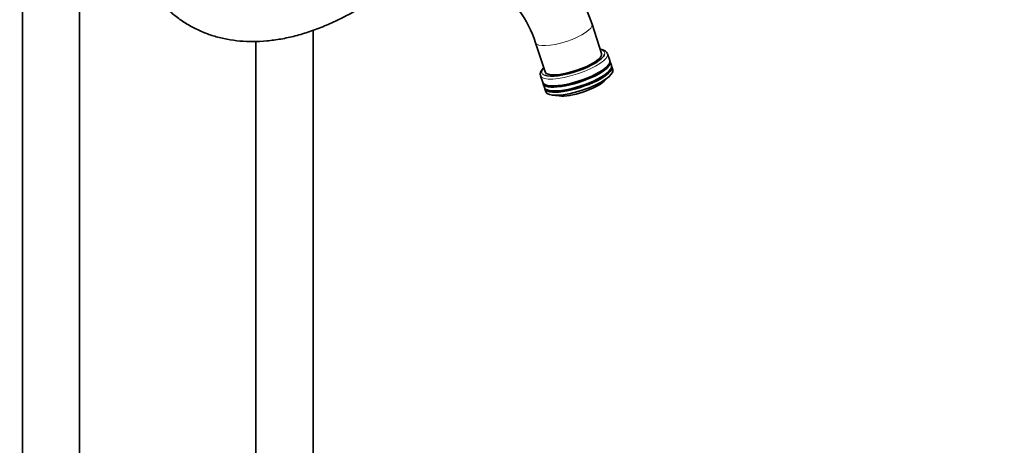
# Model space of a CAD drawing. Units: millimetres. Extents: x 0 to 2434, y 0 to 2750.
# Drawn here: x 1986 to 2434, y 538 to 731 of the extents above; entities that cross this region are included whole.
import ezdxf
from ezdxf import colors
from ezdxf.entities.mleader import LeaderData, LeaderLine
from ezdxf.math import Vec2, Vec3

# ---------------------------------------------------------------- set-up
doc = ezdxf.new("R2010")
doc.units = ezdxf.units.MM
doc.layers.add('DV6_Défaut', color=7, linetype='Continuous')
doc.layers.add('Défaut', color=7, linetype='Continuous')

# ---------------------------------------------------------------- blocks, each defined once
blk = doc.blocks.new('_DOT')
at = {"color": 0}
blk.add_line((0, 0), (-1, 0), dxfattribs=at)
at = {"color": 0, "const_width": 0.333}
blk.add_lwpolyline([(-0.1665, 0, 1), (0.1665, 0, 1)], format="xyb", close=True, dxfattribs=at)
blk = doc.blocks.new('SE5')
at = {"layer": 'DV6_Défaut', "color": 7, "linetype": 'Continuous', "lineweight": 35}
for p, q in [((1987.66, 833.92), (1987.66, 242.59)), ((2013.66, 242.59), (2013.66, 833.92)), ((2250.66, 716.1), (2246.32, 729.34)), ((2119.73, 303.82), (2119.73, 726.61)), ((2093.73, 721.53), (2093.73, 303.83)), ((2220.66, 720.94), (2225, 707.69)), ((2254.35, 712.86), (2253.33, 715.96)), ((2255.1, 710.58), (2254.53, 712.31)), ((2255.73, 708.66), (2255.28, 710.03)), ((2222.92, 706), (2223.94, 702.9)), ((2224.12, 702.35), (2224.69, 700.62)), ((2251.9, 703.52), (2254.32, 705.81)), ((2224.87, 700.07), (2225.31, 698.7)), ((2228.14, 697.23), (2231.44, 696.82))]:
    blk.add_line(p, q, dxfattribs=at)
for centre, radius, start, end in [((2174.06, 706.45), 75.8, 17.5832, 57.6628), ((2173.5, 706.09), 49.44, 17.4815, 56.0597)]:
    blk.add_arc(centre, radius, start, end, dxfattribs=at)
at = {"layer": 'DV6_Défaut', "color": 7, "linetype": 'Continuous', "lineweight": 18}
for centre, major_axis, start_param, end_param in [((2233.49, 725.14), (12.83, 4.2), 3.142232, 6.283185), ((2233.49, 725.14), (12.83, 4.2), 0, 0.000353), ((2238.13, 710.98), (15.21, 4.98), 3.162934, 6.283185), ((2237.83, 711.9), (-14.26, -4.67), 2.911615, 3.592619), ((2237.83, 711.9), (-14.26, -4.67), 5.832158, 6.283185), ((2237.83, 711.9), (-14.26, -4.67), 0, 0.337998)]:
    blk.add_ellipse(centre, major_axis=major_axis, ratio=0.279258, start_param=start_param, end_param=end_param, dxfattribs=at)
at = {"layer": 'DV6_Défaut', "color": 7, "linetype": 'Continuous', "lineweight": 35}
for centre, major_axis, start_param, end_param in [((2237.83, 711.9), (-14.26, -4.67), 0.337998, 2.911615), ((2237.83, 711.9), (12.83, 4.2), 3.141593, 6.283185), ((2238.13, 710.98), (15.21, 4.98), 0, 0.037097), ((2239.15, 707.88), (-15.21, -4.98), 0, 3.141593), ((2239.32, 707.33), (15.21, 4.98), 3.077077, 6.283185), ((2239.32, 707.33), (14.64, 4.79), 3.373168, 6.05161), ((2239.32, 707.33), (15.21, 4.98), 0, 0.064516), ((2239.89, 705.6), (-15.21, -4.98), 0, 3.141593), ((2240.07, 705.05), (15.21, 4.98), 3.077077, 6.283185), ((2240.52, 703.68), (15.21, 4.98), 3.141593, 6.283185), ((2240.07, 705.05), (14.64, 4.79), 3.373168, 6.05161), ((2240.07, 705.05), (15.21, 4.98), 0, 0.064516), ((2238.13, 710.98), (15.21, 4.98), 3.141593, 3.162934), ((2241.12, 701.86), (11.88, 3.89), 3.675557, 5.749221)]:
    blk.add_ellipse(centre, major_axis=major_axis, ratio=0.279258, start_param=start_param, end_param=end_param, dxfattribs=at)
for points, knots in [([(2031.43, 798.12), (2031.44, 796.61), (2031.48, 792.92), (2031.88, 786.4), (2032.77, 779.17), (2034.11, 772.18), (2035.89, 765.55), (2038.11, 759.28), (2040.75, 753.42), (2043.8, 747.99), (2047.25, 743.01), (2051.07, 738.52), (2055.25, 734.52), (2059.75, 731.04), (2064.56, 728.08), (2069.65, 725.66), (2075, 723.77), (2080.6, 722.42), (2086.43, 721.62), (2092.46, 721.38), (2098.68, 721.69), (2105.06, 722.55), (2111.57, 723.97), (2118.18, 725.94), (2124.89, 728.47), (2131.45, 731.43), (2136.46, 734.07), (2138.91, 735.47), (2139.43, 735.77)], [0, 0, 0, 0, 0.021773, 0.06301, 0.104265, 0.145502, 0.186688, 0.227781, 0.268731, 0.309486, 0.349998, 0.390238, 0.430207, 0.469939, 0.509503, 0.54899, 0.58848, 0.628064, 0.667827, 0.707825, 0.748081, 0.788586, 0.82931, 0.870208, 0.91123, 0.952335, 0.991382, 1, 1, 1, 1]), ([(2253.17, 716.19), (2253.04, 716.46), (2252.78, 717), (2251.8, 717.57), (2250.85, 717.86), (2250.21, 717.97), (2250.08, 717.99)], [0, 0, 0, 0, 0.2221972, 0.5428996, 0.9147644, 1, 1, 1, 1]), ([(2224.33, 709.54), (2224.13, 709.35), (2223.54, 708.7), (2222.94, 707.74), (2222.72, 706.59), (2222.94, 706.09), (2223.04, 705.87)], [0, 0, 0, 0, 0.170609, 0.55881, 0.841621, 1, 1, 1, 1])]:
    blk.add_open_spline(points, degree=3, knots=knots, dxfattribs=at)

msp = doc.modelspace()

# ---------------------------------------------------------------- block references
at = {"layer": 'Défaut'}
msp.add_blockref('SE5', (0, 0), dxfattribs=at)

# ---------------------------------------------------------------- leaders
at = {"layer": 'Défaut', "color": 7, "linetype": 'Continuous', "lineweight": 18}
ml = msp.add_multileader_mtext('Standard', dxfattribs=at)
ml.set_content('{\\pxsm0.9;\\fSolid Edge ISO|b1||i0||c0|p34;\\W1.;14/10/2019\\P}', color=256)
ml.set_leader_properties()
ml.set_arrow_properties(name='DOT')
ml.build(insert=Vec2(0, 0))
ml.multileader.update_dxf_attribs({"leader_type": 0, "dogleg_length": 0, "arrow_head_size": 12})
ctx = ml.context
ctx.base_point, ctx.char_height, ctx.arrow_head_size, ctx.landing_gap_size = Vec3(2345.98, 2742.64), 12, 12, 4.2
notes = []
notes.append((ctx, [(0, (0, 0, 0), (0, 0), (1, 0), 1, [])]))
ctx.mtext.insert = Vec3(2347.98, 2748.76)
for ctx, leaders in notes:
    for number, flags, end, landing, length, lines in leaders:
        leader = LeaderData()
        leader.index, (leader.has_last_leader_line, leader.has_dogleg_vector, leader.attachment_direction) = number, flags
        leader.last_leader_point, leader.dogleg_vector, leader.dogleg_length = Vec3(end), Vec3(landing), length
        for number, points, colour, breaks in lines:
            line = LeaderLine()
            line.index, line.vertices, line.color, line.breaks = number, Vec3.list(points), colors.encode_raw_color(colour), breaks
            leader.lines.append(line)
        ctx.leaders.append(leader)

doc.saveas('drawing.dxf')
